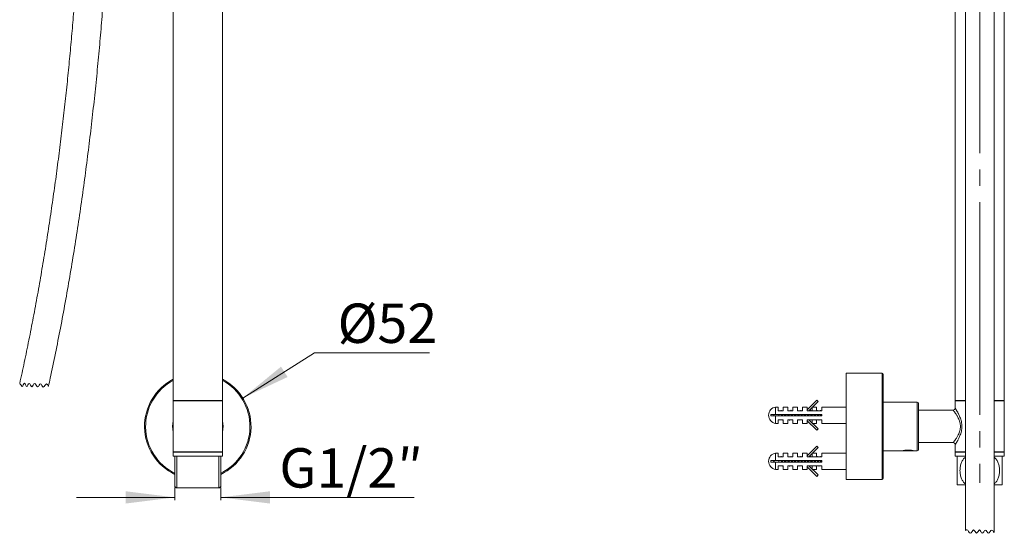
# Model space of a CAD drawing. Units: millimetres. Extents: x 407 to 538, y 46 to 181.
# Drawn here: x 409 to 470, y 46 to 77 of the extents above; entities that cross this region are included whole.
import ezdxf

# ---------------------------------------------------------------- set-up
doc = ezdxf.new("R2010")
doc.units = ezdxf.units.MM
doc.linetypes.add('AD_LTYPE1 0 mm', pattern=[16, 13, -1, 1, -1])
doc.layers.get('0').update_dxf_attribs({"lineweight": 35})
for name, color, linetype, lineweight in [('ACAD0', 7, 'Continuous', 0), ('ACAD02___PRT_ALL_AXES', 7, 'Continuous', 0), ('ACADAXIS', 7, 'Continuous', 0), ('ACADDRIVEN_DIM', 7, 'Continuous', 0), ('细实线层', 7, 'Continuous', 18)]:
    doc.layers.add(name, color=color, linetype=linetype, lineweight=lineweight)
doc.styles.get("Standard").update_dxf_attribs({"font": 'txt', "width": 0.75})
doc.dimstyles.new('DIMSTYLE_7', dxfattribs={"dimtxt": 2.408203, "dimasz": 3, "dimexe": 0.18, "dimexo": 0.0625, "dimgap": 0.510452, "dimtad": 1, "dimtih": 1, "dimtoh": 1, "dimlfac": 8, "dimzin": 0, "dimdsep": 46, "dimtxsty": 'Standard', "dimblk": '_CAXARROW', "dimcen": 0, "dimdle": 6, "dimadec": 0, "dimazin": 0, "dimtfac": 0.707107, "dimtdec": 3, "dimtofl": 0, "dimtmove": 0, "dimatfit": 3, "dimfxl": 1, "dimfrac": 2, "dimtolj": 1, "dimtzin": 0, "dimlwd": 18, "dimarcsym": 0})

# ---------------------------------------------------------------- blocks, each defined once
blk = doc.blocks.new('*X89')
at = {"layer": 'ACADDRIVEN_DIM', "linetype": 'Continuous', "lineweight": 18, "transparency": 16777216}
blk.add_hatch(color=0, dxfattribs=at).paths.add_polyline_path([(423.008, 53.874), (425.744, 55.159), (425.344, 55.793)], flags=0)
at = {"layer": 'ACADDRIVEN_DIM', "color": 0, "linetype": 'Continuous', "lineweight": 18, "transparency": 16777216}
for q in [(423.008, 53.874), (434.412, 56.643)]:
    blk.add_line((427.392, 56.643), q, dxfattribs=at)
at = {"layer": 'ACADDRIVEN_DIM', "color": 0, "linetype": 'Continuous', "lineweight": 18, "transparency": 16777216, "insert": (431.839, 58.446), "char_height": 2.4082, "width": 5.54272, "attachment_point": 5, "line_spacing_factor": 1.15057}
blk.add_mtext('\\T1.001;%%C52', dxfattribs=at)
blk = doc.blocks.new('_CAXARROW')
blk.add_hatch(color=0).paths.add_polyline_path([(0, 0), (-1, 0.125), (-1, -0.125)], flags=0)
blk = doc.blocks.new('*X92')
at = {"layer": 'ACADDRIVEN_DIM', "linetype": 'Continuous', "lineweight": 18, "transparency": 16777216}
for points in [[(418.859, 47.798), (415.859, 48.173), (415.859, 47.423)], [(421.662, 47.798), (424.662, 48.173), (424.662, 47.423)]]:
    blk.add_hatch(color=0, dxfattribs=at).paths.add_polyline_path(points, flags=0)
at = {"layer": 'ACADDRIVEN_DIM', "color": 0, "linetype": 'Continuous', "lineweight": 18, "transparency": 16777216}
for p, q in [((418.859, 48.405), (418.859, 47.618)), ((421.662, 48.405), (421.662, 47.618)), ((412.859, 47.798), (418.859, 47.798)), ((421.662, 47.798), (433.48, 47.798))]:
    blk.add_line(p, q, dxfattribs=at)
at = {"layer": 'ACADDRIVEN_DIM', "color": 0, "linetype": 'Continuous', "lineweight": 18, "transparency": 16777216, "insert": (429.621, 49.601), "char_height": 2.4082, "width": 9.62547, "attachment_point": 5, "line_spacing_factor": 1.15057}
blk.add_mtext('\\T1.001;G1/2″', dxfattribs=at)

msp = doc.modelspace()

# ---------------------------------------------------------------- linework, layer by layer
at = {"layer": 'ACAD0', "color": 7, "linetype": 'Continuous', "lineweight": 0}
for p, q in [((467.1436, 87.7957), (467.1436, 65.0904)), ((467.1436, 65.0904), (467.1435, 60.3725)), ((459.8686, 55.3881), (462.0561, 55.3881)), ((462.1186, 55.3256), (462.1186, 48.9506)), ((457.4686, 53.1605), (458.072, 53.7487)), ((458.1565, 53.662), (457.5796, 53.0995)), ((458.072, 53.7487), (458.1565, 53.662)), ((462.1186, 53.6256), (464.2061, 53.6256)), ((464.2686, 53.5631), (464.2686, 50.7131)), ((466.5186, 53.2569), (466.5186, 53.7006)), ((467.1436, 53.6168), (467.1436, 52.6892)), ((455.7061, 53.3245), (455.5497, 53.3245)), ((455.5497, 53.3245), (455.5497, 52.8745)), ((455.7061, 53.3245), (455.7061, 53.0995)), ((455.7061, 53.0995), (456.0186, 53.0995)), ((455.8858, 53.1196), (455.874, 53.0995)), ((455.9092, 53.0995), (455.8974, 53.1196)), ((456.2936, 53.3245), (456.0186, 53.3245)), ((456.0186, 53.3245), (456.0186, 53.0995)), ((456.2936, 53.3245), (456.2936, 53.0995)), ((456.2936, 53.0995), (456.6061, 53.0995)), ((456.3092, 53.0995), (456.2974, 53.1196)), ((456.4858, 53.1196), (456.474, 53.0995)), ((456.5092, 53.0995), (456.4974, 53.1196)), ((456.8811, 53.3245), (456.6061, 53.3245)), ((456.6061, 53.3245), (456.6061, 53.0995)), ((456.8811, 53.3245), (456.8811, 53.0995)), ((456.8858, 53.1196), (456.8811, 53.1115)), ((456.8811, 53.0995), (457.1936, 53.0995)), ((456.9092, 53.0995), (456.8974, 53.1196)), ((457.0858, 53.1196), (457.074, 53.0995)), ((457.1092, 53.0995), (457.0974, 53.1196)), ((457.4686, 53.3245), (457.1936, 53.3245)), ((457.1936, 53.3245), (457.1936, 53.0995)), ((457.4686, 53.3245), (457.4686, 53.0995)), ((458.3686, 53.0995), (457.4686, 53.0995)), ((457.6858, 53.1196), (457.674, 53.0995)), ((457.7092, 53.0995), (457.6974, 53.1196)), ((457.7811, 53.296), (457.7811, 53.0995)), ((457.8103, 53.3245), (458.0561, 53.3245)), ((457.9092, 53.0995), (457.8974, 53.1196)), ((458.0561, 53.3245), (458.0561, 53.0995)), ((458.0858, 53.1196), (458.074, 53.0995)), ((458.1092, 53.0995), (458.0974, 53.1196)), ((458.2858, 53.1196), (458.274, 53.0995)), ((458.3092, 53.0995), (458.2974, 53.1196)), ((459.8686, 53.3245), (458.3686, 53.3245)), ((458.3686, 53.3245), (458.3686, 53.0995)), ((455.2543, 52.8745), (458.3686, 52.8745)), ((455.2543, 52.8745), (455.2543, 52.7745)), ((455.2543, 52.7745), (458.3686, 52.7745)), ((455.5497, 52.7745), (455.5497, 52.3245)), ((455.7061, 52.3245), (455.5497, 52.3245)), ((455.7061, 52.5495), (456.0186, 52.5495)), ((455.7061, 52.5495), (455.7061, 52.3245)), ((455.8874, 52.8745), (455.902, 52.7745)), ((455.9469, 52.7745), (455.9363, 52.8745)), ((455.974, 52.5495), (455.9858, 52.5294)), ((455.9959, 52.7745), (455.9812, 52.8745)), ((455.9974, 52.5294), (456.0092, 52.5495)), ((456.0186, 52.5495), (456.0186, 52.3245)), ((456.0874, 52.8745), (456.102, 52.7745)), ((456.1469, 52.7745), (456.1363, 52.8745)), ((456.1959, 52.7745), (456.1812, 52.8745)), ((456.2874, 52.8745), (456.302, 52.7745)), ((456.2936, 52.5495), (456.6061, 52.5495)), ((456.2936, 52.5495), (456.2936, 52.3245)), ((456.3469, 52.7745), (456.3363, 52.8745)), ((456.374, 52.5495), (456.3858, 52.5294)), ((456.3959, 52.7745), (456.3812, 52.8745)), ((456.3974, 52.5294), (456.4092, 52.5495)), ((456.4874, 52.8745), (456.5013, 52.7797)), ((456.5013, 52.7797), (456.502, 52.7745)), ((456.5469, 52.7745), (456.5363, 52.8745)), ((456.574, 52.5495), (456.5858, 52.5294)), ((456.5951, 52.7797), (456.5812, 52.8745)), ((456.5959, 52.7745), (456.5951, 52.7797)), ((456.5974, 52.5294), (456.6061, 52.5442)), ((456.6061, 52.5495), (456.6061, 52.3245)), ((456.8811, 52.3245), (456.6061, 52.3245)), ((456.6874, 52.8745), (456.702, 52.7745)), ((456.7469, 52.7745), (456.7363, 52.8745)), ((456.7959, 52.7745), (456.7812, 52.8745)), ((456.8811, 52.5495), (457.1936, 52.5495)), ((456.8811, 52.5495), (456.8811, 52.3245)), ((456.8874, 52.8745), (456.902, 52.7745)), ((456.9469, 52.7745), (456.9363, 52.8745)), ((456.974, 52.5495), (456.9858, 52.5294)), ((456.9959, 52.7745), (456.9812, 52.8745)), ((456.9974, 52.5294), (457.0092, 52.5495)), ((457.0874, 52.8745), (457.102, 52.7745)), ((457.1469, 52.7745), (457.1363, 52.8745)), ((457.174, 52.5495), (457.1858, 52.5294)), ((457.1959, 52.7745), (457.1812, 52.8745)), ((457.1936, 52.5495), (457.1936, 52.3245)), ((457.2874, 52.8745), (457.302, 52.7745)), ((457.3469, 52.7745), (457.3363, 52.8745)), ((457.3959, 52.7745), (457.3812, 52.8745)), ((457.4686, 52.5495), (458.3686, 52.5495)), ((457.4686, 52.5495), (457.4686, 52.3245)), ((457.4686, 52.4886), (458.072, 51.9003)), ((457.4874, 52.8745), (457.502, 52.7745)), ((457.5469, 52.7745), (457.5363, 52.8745)), ((458.1565, 51.987), (457.5796, 52.5495)), ((457.5959, 52.7745), (457.5812, 52.8745)), ((457.5984, 52.5311), (457.6092, 52.5495)), ((457.6874, 52.8745), (457.702, 52.7745)), ((457.7469, 52.7745), (457.7363, 52.8745)), ((457.774, 52.5495), (457.7858, 52.5294)), ((457.7811, 52.353), (457.7811, 52.5376)), ((457.7959, 52.7745), (457.7812, 52.8745)), ((457.8103, 52.3245), (458.0561, 52.3245)), ((457.8874, 52.8745), (457.8986, 52.7975)), ((457.9456, 52.7875), (457.9363, 52.8745)), ((457.9469, 52.7745), (457.9456, 52.7875)), ((457.974, 52.5495), (457.9858, 52.5294)), ((457.9925, 52.7975), (457.9812, 52.8745)), ((458.0561, 52.3245), (458.0561, 52.5495)), ((458.0874, 52.8745), (458.102, 52.7745)), ((458.1469, 52.7745), (458.1363, 52.8745)), ((458.174, 52.5495), (458.1858, 52.5294)), ((458.1959, 52.7745), (458.1812, 52.8745)), ((458.1974, 52.5294), (458.2092, 52.5495)), ((458.2874, 52.8745), (458.302, 52.7745)), ((458.3469, 52.7745), (458.3363, 52.8745)), ((458.3686, 52.8745), (458.3686, 52.7745)), ((458.3686, 52.5495), (458.3686, 52.3245)), ((459.8686, 52.3245), (458.3686, 52.3245)), ((458.072, 51.9003), (458.1565, 51.987)), ((457.4686, 50.3435), (458.072, 50.9318)), ((458.1565, 50.8451), (457.5796, 50.2826)), ((458.072, 50.9318), (458.1565, 50.8451)), ((462.1186, 50.6506), (463.3186, 50.6506)), ((463.3304, 50.6534), (463.3321, 50.6538)), ((463.3686, 50.6381), (463.3491, 50.6575)), ((463.9186, 50.6381), (463.3686, 50.6381)), ((463.8365, 50.6756), (463.4506, 50.6756)), ((463.9186, 50.6381), (463.938, 50.6575)), ((463.9686, 50.6506), (464.2061, 50.6506)), ((466.5186, 50.5756), (466.5186, 51.0194)), ((455.2543, 50.0576), (458.3686, 50.0576)), ((455.2543, 50.0576), (455.2543, 49.9576)), ((455.2543, 49.9576), (458.3686, 49.9576)), ((455.7061, 50.5076), (455.5497, 50.5076)), ((455.5497, 50.5076), (455.5497, 50.0576)), ((455.5497, 49.9576), (455.5497, 49.5076)), ((455.7061, 50.5076), (455.7061, 50.2826)), ((455.7061, 50.2826), (456.0186, 50.2826)), ((455.8858, 50.3026), (455.874, 50.2826)), ((455.8874, 50.0576), (455.902, 49.9576)), ((455.9092, 50.2826), (455.8974, 50.3026)), ((455.9469, 49.9576), (455.9363, 50.0576)), ((455.9959, 49.9576), (455.9812, 50.0576)), ((456.2936, 50.5076), (456.0186, 50.5076)), ((456.0186, 50.5076), (456.0186, 50.2826)), ((456.0874, 50.0576), (456.102, 49.9576)), ((456.1469, 49.9576), (456.1363, 50.0576)), ((456.1959, 49.9576), (456.1812, 50.0576)), ((456.2874, 50.0576), (456.302, 49.9576)), ((456.2936, 50.5076), (456.2936, 50.2826)), ((456.2936, 50.2826), (456.6061, 50.2826)), ((456.3092, 50.2826), (456.2974, 50.3026)), ((456.3469, 49.9576), (456.3363, 50.0576)), ((456.3959, 49.9576), (456.3812, 50.0576)), ((456.4858, 50.3026), (456.474, 50.2826)), ((456.4874, 50.0576), (456.5013, 49.9628)), ((456.5092, 50.2826), (456.4974, 50.3026)), ((456.5013, 49.9628), (456.502, 49.9576)), ((456.5469, 49.9576), (456.5363, 50.0576)), ((456.5951, 49.9628), (456.5812, 50.0576)), ((456.5959, 49.9576), (456.5951, 49.9628)), ((456.8811, 50.5076), (456.6061, 50.5076)), ((456.6061, 50.5076), (456.6061, 50.2826)), ((456.6874, 50.0576), (456.702, 49.9576)), ((456.7469, 49.9576), (456.7363, 50.0576)), ((456.7959, 49.9576), (456.7812, 50.0576)), ((456.8811, 50.5076), (456.8811, 50.2826)), ((456.8858, 50.3026), (456.8811, 50.2945)), ((456.8811, 50.2826), (457.1936, 50.2826)), ((456.8874, 50.0576), (456.902, 49.9576)), ((456.9092, 50.2826), (456.8974, 50.3026)), ((456.9469, 49.9576), (456.9363, 50.0576)), ((456.9959, 49.9576), (456.9812, 50.0576)), ((457.0858, 50.3026), (457.074, 50.2826)), ((457.0874, 50.0576), (457.102, 49.9576)), ((457.1092, 50.2826), (457.0974, 50.3026)), ((457.1469, 49.9576), (457.1363, 50.0576)), ((457.1959, 49.9576), (457.1812, 50.0576)), ((457.4686, 50.5076), (457.1936, 50.5076)), ((457.1936, 50.5076), (457.1936, 50.2826)), ((457.2874, 50.0576), (457.302, 49.9576)), ((457.3469, 49.9576), (457.3363, 50.0576)), ((457.3959, 49.9576), (457.3812, 50.0576)), ((457.4686, 50.5076), (457.4686, 50.2826)), ((458.3686, 50.2826), (457.4686, 50.2826)), ((457.4874, 50.0576), (457.502, 49.9576)), ((457.5469, 49.9576), (457.5363, 50.0576)), ((457.5959, 49.9576), (457.5812, 50.0576)), ((457.6858, 50.3026), (457.674, 50.2826)), ((457.6874, 50.0576), (457.702, 49.9576)), ((457.7092, 50.2826), (457.6974, 50.3026)), ((457.7469, 49.9576), (457.7363, 50.0576)), ((457.7811, 50.479), (457.7811, 50.2826)), ((457.7959, 49.9576), (457.7812, 50.0576)), ((457.8103, 50.5076), (458.0561, 50.5076)), ((457.8874, 50.0576), (457.8986, 49.9806)), ((457.9092, 50.2826), (457.8974, 50.3026)), ((457.9456, 49.9706), (457.9363, 50.0576)), ((457.9469, 49.9576), (457.9456, 49.9706)), ((457.9925, 49.9806), (457.9812, 50.0576)), ((458.0561, 50.5076), (458.0561, 50.2826)), ((458.0858, 50.3026), (458.074, 50.2826)), ((458.0874, 50.0576), (458.102, 49.9576)), ((458.1092, 50.2826), (458.0974, 50.3026)), ((458.1469, 49.9576), (458.1363, 50.0576)), ((458.1959, 49.9576), (458.1812, 50.0576)), ((458.2858, 50.3026), (458.274, 50.2826)), ((458.2874, 50.0576), (458.302, 49.9576)), ((458.3092, 50.2826), (458.2974, 50.3026)), ((458.3469, 49.9576), (458.3363, 50.0576)), ((459.8686, 50.5076), (458.3686, 50.5076)), ((458.3686, 50.5076), (458.3686, 50.2826)), ((458.3686, 50.0576), (458.3686, 49.9576)), ((466.6436, 50.3131), (466.6436, 48.5631)), ((469.3936, 48.5631), (469.3936, 50.3131)), ((455.7061, 49.5076), (455.5497, 49.5076)), ((455.7061, 49.7326), (456.0186, 49.7326)), ((455.7061, 49.7326), (455.7061, 49.5076)), ((455.974, 49.7326), (455.9858, 49.7125)), ((455.9974, 49.7125), (456.0092, 49.7326)), ((456.0186, 49.7326), (456.0186, 49.5076)), ((456.2936, 49.7326), (456.6061, 49.7326)), ((456.2936, 49.7326), (456.2936, 49.5076)), ((456.374, 49.7326), (456.3858, 49.7125)), ((456.3974, 49.7125), (456.4092, 49.7326)), ((456.574, 49.7326), (456.5858, 49.7125)), ((456.5974, 49.7125), (456.6061, 49.7272)), ((456.6061, 49.7326), (456.6061, 49.5076)), ((456.8811, 49.5076), (456.6061, 49.5076)), ((456.8811, 49.7326), (457.1936, 49.7326)), ((456.8811, 49.7326), (456.8811, 49.5076)), ((456.974, 49.7326), (456.9858, 49.7125)), ((456.9974, 49.7125), (457.0092, 49.7326)), ((457.174, 49.7326), (457.1858, 49.7125)), ((457.1936, 49.7326), (457.1936, 49.5076)), ((457.4686, 49.7326), (458.3686, 49.7326)), ((457.4686, 49.7326), (457.4686, 49.5076)), ((457.4686, 49.6716), (458.072, 49.0833)), ((458.1565, 49.1701), (457.5796, 49.7326)), ((457.5984, 49.7142), (457.6092, 49.7326)), ((457.774, 49.7326), (457.7858, 49.7125)), ((457.7811, 49.5361), (457.7811, 49.7206)), ((457.8103, 49.5076), (458.0561, 49.5076)), ((457.974, 49.7326), (457.9858, 49.7125)), ((458.0561, 49.5076), (458.0561, 49.7326)), ((458.174, 49.7326), (458.1858, 49.7125)), ((458.1974, 49.7125), (458.2092, 49.7326)), ((458.3686, 49.7326), (458.3686, 49.5076)), ((459.8686, 49.5076), (458.3686, 49.5076)), ((467.1436, 49.3617), (467.1436, 48.8621)), ((458.072, 49.0833), (458.1565, 49.1701)), ((459.8686, 48.8881), (462.0561, 48.8881)), ((466.6436, 48.5631), (467.1436, 48.5631)), ((469.3936, 48.5631), (468.8936, 48.5631)), ((468.8936, 45.6584), (468.8936, 48.5631))]:
    msp.add_line(p, q, dxfattribs=at)
at = {"layer": 'ACAD0', "color": 9, "linetype": 'Continuous', "lineweight": 0}
for p, q in [((462.0561, 55.3881), (462.0561, 48.8881)), ((464.2061, 53.6256), (464.2061, 50.6506))]:
    msp.add_line(p, q, dxfattribs=at)
at = {"layer": 'ACAD0', "color": 2, "linetype": 'Continuous', "lineweight": 0}
for p, q in [((463.3518, 50.6548), (463.3311, 50.6506)), ((463.3311, 50.6506), (463.3518, 50.6548)), ((463.3311, 50.6506), (463.3311, 50.6535)), ((463.9561, 50.6506), (463.9353, 50.6548)), ((463.9353, 50.6548), (463.9561, 50.6506)), ((463.9561, 50.6506), (463.9561, 50.6535))]:
    msp.add_line(p, q, dxfattribs=at)
at = {"layer": 'ACAD0'}
for p, q in [((418.8588, 50.3131), (418.8588, 48.4673)), ((418.9765, 50.292), (418.9765, 48.3838)), ((421.5465, 50.3131), (421.5465, 48.3838)), ((421.6617, 50.3131), (421.6617, 48.4673)), ((418.8588, 48.4703), (418.9321, 48.3838)), ((418.9321, 48.3838), (421.5909, 48.3838)), ((421.6617, 48.4673), (421.5909, 48.3838)), ((467.1415, 47.7369), (467.1415, 45.7666))]:
    msp.add_line(p, q, dxfattribs=at)
at = {"layer": 'ACAD0', "color": 7, "linetype": 'Continuous', "lineweight": 0}
for points in [[(468.8935, 67.1827), (468.8936, 73.0678), (468.8936, 76.3517), (468.8936, 79.9185), (468.8936, 83.8472), (468.8936, 88.1244)], [(468.8936, 45.6583), (468.8936, 46.2249), (468.8936, 47.8735), (468.8936, 49.5985), (468.8936, 51.4074), (468.8935, 53.3088), (468.8935, 55.3128), (468.8936, 57.4261), (468.8936, 59.6577), (468.8936, 62.0183), (468.8935, 64.5216), (468.8935, 67.1827)], [(467.1435, 60.3725), (467.1435, 60.1502), (467.1435, 59.929), (467.1435, 59.7091), (467.1435, 59.4903), (467.1435, 59.2726), (467.1435, 59.0561), (467.1435, 58.8408), (467.1435, 58.6266), (467.1435, 58.4135), (467.1435, 58.2016), (467.1435, 57.9907), (467.1435, 57.781), (467.1436, 55.9415)], [(467.1436, 55.9415), (467.1436, 55.7424), (467.1436, 55.5442), (467.1436, 55.347), (467.1436, 55.1509), (467.1436, 54.9557), (467.1436, 54.7615), (467.1436, 54.5684), (467.1436, 54.3761), (467.1436, 54.1849), (467.1436, 53.9946), (467.1436, 53.8052), (467.1436, 53.6168)], [(467.1436, 52.6892), (467.1436, 52.5064), (467.1436, 52.3246), (467.1436, 52.1437), (467.1436, 51.9636), (467.1436, 51.7845)], [(467.1436, 51.7845), (467.1436, 50.0382), (467.1436, 49.868), (467.1436, 49.6984), (467.1436, 49.5297), (467.1436, 49.3617)], [(467.1436, 48.8621), (467.1436, 48.6971), (467.1435, 48.5327), (467.1435, 48.3691), (467.1435, 48.2062), (467.1436, 48.044), (467.1436, 47.8825), (467.1436, 47.7217)]]:
    msp.add_lwpolyline(points, dxfattribs=at)
for centre, radius, start, end in [((462.0561, 55.3256), 0.0625, 0, 90), ((420.2602, 52.1381), 3.25, 117.555724, 244.523596), ((420.2602, 52.1381), 3.25, 295.524435, 62.444276), ((464.2061, 53.5631), 0.0625, 0, 90), ((456.476, 53.1344), 0.1751, 190.187855, 190.69477), ((456.4931, 53.1376), 0.1925, 190.699292, 191.420764), ((466.3936, 53.2569), 0.125, 269.999804, 359.999997), ((420.2602, 52.1381), 1.5438, 167.066451, 192.933507), ((420.2602, 52.1381), 1.5187, 170.995821, 189.005775), ((420.2602, 52.1381), 1.5187, 350.995821, 9.005775), ((420.2602, 52.1381), 1.5438, 347.066451, 12.933507), ((466.0749, 53.9952), 8.2635, 188.333838, 188.495153), ((466.1687, 53.9952), 8.2635, 188.333838, 188.495153), ((466.3936, 51.0194), 0.125, 359.999911, 90), ((463.688, 49.0977), 1.5963, 102.943833, 103.381482), ((463.6724, 49.1661), 1.5261, 102.229421, 102.885384), ((463.6143, 49.1641), 1.5281, 77.052314, 77.770582), ((463.6021, 49.1106), 1.583, 76.873338, 77.056895), ((463.5966, 49.0868), 1.6074, 76.619302, 76.873151), ((464.2061, 50.7131), 0.0625, 270, 0), ((456.476, 50.3174), 0.1751, 190.187855, 190.69477), ((456.4931, 50.3207), 0.1925, 190.699292, 191.420764), ((466.0749, 51.1783), 8.2635, 188.333838, 188.495153), ((466.1687, 51.1783), 8.2635, 188.333838, 188.495153), ((462.0561, 48.9506), 0.0625, 270, 0)]:
    msp.add_arc(centre, radius, start, end, dxfattribs=at)
at = {"layer": 'ACAD0', "color": 9, "linetype": 'Continuous', "lineweight": 0}
for start, end in [(118.141291, 243.845386), (296.104704, 61.85871)]:
    msp.add_arc((420.2602, 52.1381), 3.1875, start, end, dxfattribs=at)
at = {"layer": 'ACAD0', "color": 7, "linetype": 'Continuous', "lineweight": 0}
for points, knots in [([(413.1352, 88.1244), (413.1352, 87.7556), (413.1309, 87.0052), (413.1123, 85.8616), (413.0815, 84.6825), (413.0385, 83.4703), (412.9832, 82.2276), (412.9159, 80.9567), (412.8364, 79.6603), (412.7448, 78.3407), (412.6412, 77.0003), (412.5255, 75.6417), (412.3979, 74.2671), (412.2583, 72.8792), (412.1069, 71.4803), (411.9435, 70.0728), (411.7684, 68.6591), (411.5815, 67.2417), (411.3828, 65.823), (411.1725, 64.4054), (410.9504, 62.9912), (410.7168, 61.583), (410.4717, 60.1833), (410.215, 58.7945), (409.9471, 57.4194), (409.6705, 56.0732), (409.4785, 55.1868), (409.3821, 54.7531)], [0, 0, 0, 0, 759.7553791, 1545.6891214, 2356.1831334, 3189.6125748, 4044.3474864, 4918.754109, 5811.198398, 6720.061285, 7643.7296446, 8580.5898627, 9529.0284609, 10487.4327033, 11454.191186, 12427.6983973, 13406.3623613, 14388.5960324, 15372.8160144, 16357.4432362, 17340.9036908, 18321.6274179, 19297.9901509, 20268.3013484, 21230.8747168, 22184.1103435, 23099.2818634, 23099.2818634, 23099.2818634, 23099.2818634]), ([(414.8852, 88.1244), (414.8852, 87.7067), (414.8798, 86.8563), (414.8565, 85.5593), (414.8179, 84.2204), (414.7641, 82.8427), (414.6952, 81.4295), (414.6111, 79.984), (414.5121, 78.5093), (414.398, 77.0087), (414.269, 75.4854), (414.1251, 73.9426), (413.9663, 72.3836), (413.7927, 70.8116), (413.6043, 69.2298), (413.4012, 67.6416), (413.1835, 66.0502), (412.9511, 64.4588), (412.7041, 62.8707), (412.4425, 61.2892), (412.1665, 59.7174), (411.8758, 58.1583), (411.5706, 56.615), (411.3215, 55.4277), (411.1747, 54.7551), (411.1383, 54.5901)], [0, 0, 0, 0, 792.7728927, 1614.1879845, 2462.3364449, 3335.3001275, 4231.1538839, 5147.9669531, 6083.790319, 7036.6555997, 8004.5925376, 8985.630986, 9977.8018312, 10979.1376246, 11987.6646509, 13001.4014927, 14018.3706918, 15036.6004848, 16054.1259009, 17068.9916769, 18079.3241641, 19083.358708, 20079.3491036, 21065.3483921, 21386.0970004, 21386.0970004, 21386.0970004, 21386.0970004]), ([(455.8973, 53.1195), (455.8959, 53.1216), (455.8915, 53.1274), (455.8872, 53.1216), (455.8859, 53.1195)], [0, 0, 0, 0, 1373.7057921, 2694.8194286, 2694.8194286, 2694.8194286, 2694.8194286]), ([(455.9048, 53.0996), (455.9035, 53.1059), (455.9014, 53.1129), (455.8977, 53.1189), (455.8973, 53.1195)], [0, 0, 0, 0, 2430.8749596, 2694.8787248, 2694.8787248, 2694.8787248, 2694.8787248]), ([(456.2976, 53.1198), (456.2973, 53.1201), (456.2962, 53.1212), (456.2949, 53.1222), (456.2939, 53.1228)], [0, 0, 0, 0, 781.5736455, 2697.3534276, 2697.3534276, 2697.3534276, 2697.3534276]), ([(456.4974, 53.1196), (456.4963, 53.1216), (456.4921, 53.1272), (456.4875, 53.1217), (456.4859, 53.1195)], [0, 0, 0, 0, 1262.5856325, 2698.5490154, 2698.5490154, 2698.5490154, 2698.5490154]), ([(456.5048, 53.0996), (456.5035, 53.1052), (456.5012, 53.112), (456.4981, 53.1184), (456.4974, 53.1196)], [0, 0, 0, 0, 2174.3345462, 2698.6128366, 2698.6128366, 2698.6128366, 2698.6128366]), ([(456.8974, 53.1195), (456.8956, 53.1217), (456.8908, 53.127), (456.8867, 53.1217), (456.8856, 53.1197)], [0, 0, 0, 0, 1492.2854855, 2701.0238075, 2701.0238075, 2701.0238075, 2701.0238075]), ([(456.9046, 53.0995), (456.9046, 53.0997), (456.9033, 53.1066), (456.9017, 53.1141), (456.8974, 53.1195), (456.8974, 53.1195)], [0, 0, 0, 0, 130.9855192, 3728.5548767, 3770.8507015, 3770.8507015, 3770.8507015, 3770.8507015]), ([(457.0978, 53.1198), (457.0968, 53.1217), (457.0929, 53.1265), (457.0878, 53.1219), (457.0859, 53.1198), (457.0857, 53.1196)], [0, 0, 0, 0, 1595.9718316, 3612.3826276, 3772.4291529, 3772.4291529, 3772.4291529, 3772.4291529]), ([(457.1046, 53.0996), (457.1033, 53.1044), (457.1011, 53.1111), (457.0987, 53.1178), (457.0978, 53.1198)], [0, 0, 0, 0, 1890.2668991, 2702.3477955, 2702.3477955, 2702.3477955, 2702.3477955]), ([(457.6982, 53.12), (457.6973, 53.1216), (457.6937, 53.1253), (457.6882, 53.1225), (457.6859, 53.1205), (457.6854, 53.12)], [0, 0, 0, 0, 1389.7189972, 3230.7485868, 3777.6070931, 3777.6070931, 3777.6070931, 3777.6070931]), ([(457.7043, 53.0995), (457.7032, 53.1035), (457.7012, 53.1103), (457.6995, 53.1173), (457.6982, 53.12)], [0, 0, 0, 0, 1577.4875643, 2706.0836221, 2706.0836221, 2706.0836221, 2706.0836221]), ([(457.9044, 53.0995), (457.9041, 53.1008), (457.9028, 53.1077), (457.9016, 53.1155), (457.8976, 53.1198)], [0, 0, 0, 0, 501.8685285, 2707.3606573, 2707.3606573, 2707.3606573, 2707.3606573]), ([(458.0974, 53.1196), (458.0963, 53.1216), (458.0921, 53.1272), (458.0875, 53.1217), (458.0859, 53.1195)], [0, 0, 0, 0, 1267.9744407, 2708.4829954, 2708.4829954, 2708.4829954, 2708.4829954]), ([(458.1048, 53.0996), (458.1035, 53.1052), (458.1012, 53.112), (458.0981, 53.1184), (458.0974, 53.1196)], [0, 0, 0, 0, 2184.1090694, 2708.5468079, 2708.5468079, 2708.5468079, 2708.5468079]), ([(458.2983, 53.1202), (458.2975, 53.1214), (458.2943, 53.124), (458.2887, 53.1234), (458.2858, 53.1211), (458.2851, 53.1202)], [0, 0, 0, 0, 1097.3839745, 2861.2720429, 3782.785511, 3782.785511, 3782.785511, 3782.785511]), ([(458.3041, 53.0995), (458.3033, 53.1026), (458.3016, 53.1095), (458.3005, 53.117), (458.2983, 53.1202)], [0, 0, 0, 0, 1236.6783667, 2709.8201227, 2709.8201227, 2709.8201227, 2709.8201227]), ([(455.9851, 52.529), (455.9837, 52.5317), (455.982, 52.5387), (455.98, 52.5455), (455.9789, 52.5495)], [0, 0, 0, 0, 1116.2698542, 2696.8797463, 2696.8797463, 2696.8797463, 2696.8797463]), ([(455.9978, 52.5291), (455.9973, 52.5285), (455.995, 52.5265), (455.9895, 52.5237), (455.9859, 52.5274), (455.9851, 52.529)], [0, 0, 0, 0, 535.3634593, 2373.5900942, 3764.8343621, 3764.8343621, 3764.8343621, 3764.8343621]), ([(456.3852, 52.5289), (456.382, 52.5325), (456.3811, 52.5403), (456.3796, 52.5473), (456.3791, 52.5496)], [0, 0, 0, 0, 1815.987955, 2699.3401324, 2699.3401324, 2699.3401324, 2699.3401324]), ([(456.3983, 52.5289), (456.3974, 52.5275), (456.3941, 52.5244), (456.3885, 52.5261), (456.3859, 52.5282), (456.3852, 52.5289)], [0, 0, 0, 0, 1251.1062627, 3034.1784295, 3768.2627419, 3768.2627419, 3768.2627419, 3768.2627419]), ([(456.5855, 52.5293), (456.5845, 52.5311), (456.5821, 52.5379), (456.58, 52.5446), (456.5786, 52.5494)], [0, 0, 0, 0, 803.8065744, 2700.6157345, 2700.6157345, 2700.6157345, 2700.6157345]), ([(456.5975, 52.5294), (456.5974, 52.5292), (456.5954, 52.5271), (456.5904, 52.5224), (456.5864, 52.5273), (456.5855, 52.5293)], [0, 0, 0, 0, 149.4704642, 2170.3138052, 3770.0106406, 3770.0106406, 3770.0106406, 3770.0106406]), ([(456.9849, 52.5288), (456.9828, 52.532), (456.9816, 52.5395), (456.9799, 52.5464), (456.9791, 52.5495)], [0, 0, 0, 0, 1462.6668089, 2703.0777144, 2703.0777144, 2703.0777144, 2703.0777144]), ([(456.9982, 52.5288), (456.9974, 52.5279), (456.9946, 52.5256), (456.9889, 52.525), (456.9858, 52.5276), (456.9849, 52.5288)], [0, 0, 0, 0, 912.0394019, 2672.0967874, 3773.4407212, 3773.4407212, 3773.4407212, 3773.4407212]), ([(457.1858, 52.5294), (457.1851, 52.5306), (457.1821, 52.537), (457.1798, 52.5438), (457.1784, 52.5494)], [0, 0, 0, 0, 518.3239206, 2704.3507623, 2704.3507623, 2704.3507623, 2704.3507623]), ([(457.1941, 52.5259), (457.1932, 52.5252), (457.1896, 52.5232), (457.1869, 52.5274), (457.1858, 52.5294)], [0, 0, 0, 0, 871.1631783, 2704.4215854, 2704.4215854, 2704.4215854, 2704.4215854]), ([(457.7859, 52.5295), (457.7856, 52.5301), (457.7818, 52.5361), (457.7797, 52.5431), (457.7784, 52.5494)], [0, 0, 0, 0, 258.9150007, 2708.0850682, 2708.0850682, 2708.0850682, 2708.0850682]), ([(457.9852, 52.5289), (457.982, 52.5325), (457.9811, 52.5404), (457.9796, 52.5473), (457.9791, 52.5496)], [0, 0, 0, 0, 1825.0108599, 2709.2752826, 2709.2752826, 2709.2752826, 2709.2752826]), ([(458.1855, 52.5293), (458.1845, 52.5311), (458.1821, 52.5379), (458.18, 52.5446), (458.1786, 52.5494)], [0, 0, 0, 0, 808.7064792, 2710.5509554, 2710.5509554, 2710.5509554, 2710.5509554]), ([(458.1975, 52.5294), (458.1974, 52.5292), (458.1954, 52.5271), (458.1904, 52.5224), (458.1864, 52.5273), (458.1855, 52.5293)], [0, 0, 0, 0, 152.6449834, 2179.4352084, 3783.7940085, 3783.7940085, 3783.7940085, 3783.7940085]), ([(463.3491, 50.6576), (463.3601, 50.6599), (463.3867, 50.6654), (463.4319, 50.6734), (463.4865, 50.681), (463.5471, 50.6868), (463.611, 50.69), (463.6762, 50.69), (463.7401, 50.6868), (463.8007, 50.681), (463.8553, 50.6734), (463.9005, 50.6654), (463.927, 50.6599), (463.938, 50.6576)], [0, 0, 0, 0, 700.8988089, 1693.7836851, 2859.9699384, 4139.6657764, 5485.2639412, 6853.2994227, 8198.4896994, 9478.0408103, 10644.6457397, 11637.5437545, 12336.6432318, 12336.6432318, 12336.6432318, 12336.6432318]), ([(455.8973, 50.3026), (455.8959, 50.3047), (455.8915, 50.3104), (455.8872, 50.3047), (455.8859, 50.3026)], [0, 0, 0, 0, 1377.3941053, 2702.0548484, 2702.0548484, 2702.0548484, 2702.0548484]), ([(455.9048, 50.2826), (455.9035, 50.2889), (455.9014, 50.2959), (455.8977, 50.302), (455.8973, 50.3026)], [0, 0, 0, 0, 2437.4018309, 2702.1144539, 2702.1144539, 2702.1144539, 2702.1144539]), ([(456.2976, 50.3029), (456.2973, 50.3032), (456.2962, 50.3043), (456.2949, 50.3053), (456.2939, 50.3058)], [0, 0, 0, 0, 783.6705941, 2704.5903806, 2704.5903806, 2704.5903806, 2704.5903806]), ([(456.4974, 50.3027), (456.4963, 50.3047), (456.4921, 50.3103), (456.4875, 50.3047), (456.4859, 50.3026)], [0, 0, 0, 0, 1265.9719561, 2705.7866573, 2705.7866573, 2705.7866573, 2705.7866573]), ([(456.5048, 50.2827), (456.5035, 50.2882), (456.5012, 50.295), (456.4981, 50.3014), (456.4974, 50.3027)], [0, 0, 0, 0, 2180.166361, 2705.8508146, 2705.8508146, 2705.8508146, 2705.8508146]), ([(456.8974, 50.3026), (456.8956, 50.3048), (456.8908, 50.3101), (456.8867, 50.3047), (456.8856, 50.3027)], [0, 0, 0, 0, 1496.2850165, 2708.2629238, 2708.2629238, 2708.2629238, 2708.2629238]), ([(456.9046, 50.2826), (456.9046, 50.2828), (456.9033, 50.2897), (456.9017, 50.2972), (456.8974, 50.3025), (456.8974, 50.3026)], [0, 0, 0, 0, 131.2909025, 3737.2482267, 3779.6426668, 3779.6426668, 3779.6426668, 3779.6426668]), ([(457.0978, 50.3028), (457.0968, 50.3047), (457.0929, 50.3096), (457.0878, 50.305), (457.0859, 50.3029), (457.0857, 50.3027)], [0, 0, 0, 0, 1599.6915102, 3620.8018878, 3781.2214468, 3781.2214468, 3781.2214468, 3781.2214468]), ([(457.1046, 50.2827), (457.1033, 50.2874), (457.1011, 50.2942), (457.0987, 50.3009), (457.0978, 50.3028)], [0, 0, 0, 0, 1895.3313676, 2709.5880193, 2709.5880193, 2709.5880193, 2709.5880193]), ([(457.6982, 50.303), (457.6973, 50.3047), (457.6937, 50.3083), (457.6882, 50.3056), (457.6859, 50.3036), (457.6854, 50.303)], [0, 0, 0, 0, 1392.9545608, 3238.2704541, 3786.4021641, 3786.4021641, 3786.4021641, 3786.4021641]), ([(457.7043, 50.2826), (457.7032, 50.2866), (457.7012, 50.2934), (457.6995, 50.3004), (457.6982, 50.303)], [0, 0, 0, 0, 1581.7095081, 2713.3260881, 2713.3260881, 2713.3260881, 2713.3260881]), ([(457.9044, 50.2825), (457.9041, 50.2838), (457.9028, 50.2908), (457.9016, 50.2986), (457.8976, 50.3029)], [0, 0, 0, 0, 503.2112366, 2714.6039786, 2714.6039786, 2714.6039786, 2714.6039786]), ([(458.0974, 50.3027), (458.0963, 50.3047), (458.0921, 50.3103), (458.0875, 50.3047), (458.0859, 50.3026)], [0, 0, 0, 0, 1271.3654954, 2715.7265279, 2715.7265279, 2715.7265279, 2715.7265279]), ([(458.1048, 50.2827), (458.1035, 50.2883), (458.1012, 50.295), (458.0981, 50.3015), (458.0974, 50.3027)], [0, 0, 0, 0, 2189.9503551, 2715.7906749, 2715.7906749, 2715.7906749, 2715.7906749]), ([(458.2983, 50.3032), (458.2975, 50.3044), (458.2943, 50.307), (458.2887, 50.3065), (458.2858, 50.3042), (458.2851, 50.3033)], [0, 0, 0, 0, 1099.936225, 2867.9266718, 3791.583358, 3791.583358, 3791.583358, 3791.583358]), ([(458.3041, 50.2825), (458.3033, 50.2857), (458.3016, 50.2926), (458.3005, 50.3), (458.2983, 50.3032)], [0, 0, 0, 0, 1239.9846258, 2717.0648258, 2717.0648258, 2717.0648258, 2717.0648258]), ([(467.1396, 48.626), (467.1131, 48.644), (467.0403, 48.7067), (466.9413, 48.8468), (466.8572, 49.0548), (466.8096, 49.3049), (466.8096, 49.5712), (466.8572, 49.8215), (466.9415, 50.0298), (467.0405, 50.1698), (467.1133, 50.2323), (467.1396, 50.2502)], [0, 0, 0, 0, 545.9489903, 1627.820032, 2890.1426354, 4349.0942105, 5945.26321, 7407.06026, 8670.1072326, 9753.8157533, 10296.2631579, 10296.2631579, 10296.2631579, 10296.2631579]), ([(468.8977, 50.2501), (468.9291, 50.2288), (469.0083, 50.1577), (469.1107, 50.0021), (469.1906, 49.7831), (469.2298, 49.5338), (469.2239, 49.277), (469.1746, 49.0376), (469.0897, 48.836), (468.992, 48.7019), (468.9221, 48.6427), (468.8974, 48.6259)], [0, 0, 0, 0, 650.7222486, 1806.7536284, 3152.6977544, 4617.0047969, 6107.7259931, 7532.6551913, 8782.1046478, 9830.9144429, 10341.9159243, 10341.9159243, 10341.9159243, 10341.9159243]), ([(455.9851, 49.7121), (455.9837, 49.7147), (455.982, 49.7217), (455.98, 49.7285), (455.9789, 49.7326)], [0, 0, 0, 0, 1119.2726988, 2704.1345428, 2704.1345428, 2704.1345428, 2704.1345428]), ([(455.9978, 49.7121), (455.9973, 49.7116), (455.995, 49.7096), (455.9895, 49.7068), (455.9859, 49.7105), (455.9851, 49.7121)], [0, 0, 0, 0, 536.6164938, 2379.1455543, 3773.6460719, 3773.6460719, 3773.6460719, 3773.6460719]), ([(456.3852, 49.712), (456.382, 49.7156), (456.3811, 49.7234), (456.3796, 49.7303), (456.3791, 49.7326)], [0, 0, 0, 0, 1820.8695687, 2706.5963126, 2706.5963126, 2706.5963126, 2706.5963126]), ([(456.3983, 49.712), (456.3974, 49.7106), (456.3941, 49.7075), (456.3885, 49.7091), (456.3859, 49.7112), (456.3852, 49.712)], [0, 0, 0, 0, 1254.0324676, 3041.2750512, 3777.076309, 3777.076309, 3777.076309, 3777.076309]), ([(456.5855, 49.7123), (456.5845, 49.7142), (456.5821, 49.7209), (456.58, 49.7277), (456.5786, 49.7325)], [0, 0, 0, 0, 805.966545, 2707.872755, 2707.872755, 2707.872755, 2707.872755]), ([(456.5975, 49.7124), (456.5974, 49.7123), (456.5954, 49.7102), (456.5904, 49.7055), (456.5864, 49.7104), (456.5855, 49.7123)], [0, 0, 0, 0, 149.8199505, 2175.3881021, 3778.8251082, 3778.8251082, 3778.8251082, 3778.8251082]), ([(456.9849, 49.7119), (456.9828, 49.7151), (456.9816, 49.7226), (456.9799, 49.7294), (456.9791, 49.7326)], [0, 0, 0, 0, 1466.5944056, 2710.3361221, 2710.3361221, 2710.3361221, 2710.3361221]), ([(456.9982, 49.7119), (456.9974, 49.7109), (456.9946, 49.7087), (456.9889, 49.7081), (456.9858, 49.7107), (456.9849, 49.7119)], [0, 0, 0, 0, 914.1703062, 2678.3399196, 3782.2570521, 3782.2570521, 3782.2570521, 3782.2570521]), ([(457.1858, 49.7125), (457.1851, 49.7137), (457.1821, 49.7201), (457.1798, 49.7269), (457.1784, 49.7325)], [0, 0, 0, 0, 519.7152474, 2711.6099985, 2711.6099985, 2711.6099985, 2711.6099985]), ([(457.1941, 49.709), (457.1932, 49.7083), (457.1896, 49.7063), (457.1869, 49.7104), (457.1858, 49.7125)], [0, 0, 0, 0, 873.5016859, 2711.6812017, 2711.6812017, 2711.6812017, 2711.6812017]), ([(457.7859, 49.7126), (457.7856, 49.7132), (457.7818, 49.7192), (457.7797, 49.7262), (457.7784, 49.7325)], [0, 0, 0, 0, 259.6092539, 2715.3465119, 2715.3465119, 2715.3465119, 2715.3465119]), ([(457.9852, 49.712), (457.982, 49.7156), (457.9811, 49.7234), (457.9796, 49.7303), (457.9791, 49.7326)], [0, 0, 0, 0, 1829.9026684, 2716.5372794, 2716.5372794, 2716.5372794, 2716.5372794]), ([(458.1855, 49.7123), (458.1845, 49.7142), (458.1821, 49.7209), (458.18, 49.7277), (458.1786, 49.7325)], [0, 0, 0, 0, 810.8733813, 2717.8137866, 2717.8137866, 2717.8137866, 2717.8137866]), ([(458.1975, 49.7124), (458.1974, 49.7123), (458.1954, 49.7102), (458.1904, 49.7055), (458.1864, 49.7104), (458.1855, 49.7123)], [0, 0, 0, 0, 153.0008896, 2184.5165079, 3792.6158265, 3792.6158265, 3792.6158265, 3792.6158265])]:
    msp.add_open_spline(points, degree=3, knots=knots, dxfattribs=at)
for points in [[(456.3036, 53.1034), (456.3026, 53.1091), (456.3016, 53.1155), (456.2976, 53.1198)], [(456.3036, 50.2864), (456.3026, 50.2922), (456.3016, 50.2986), (456.2976, 50.3029)]]:
    msp.add_open_spline(points, degree=3, dxfattribs=at)
at = {"layer": 'ACAD0', "color": 9, "linetype": 'Continuous', "lineweight": 0}
for points, knots in [([(466.84, 52.1381), (466.84, 52.1807), (466.8339, 52.2689), (466.8063, 52.401), (466.7633, 52.5275), (466.7131, 52.6398), (466.6636, 52.7333), (466.6185, 52.8103), (466.5784, 52.8738), (466.5435, 52.9263), (466.5136, 52.9696), (466.4879, 53.0057), (466.4654, 53.0367), (466.4454, 53.0638), (466.428, 53.087), (466.4139, 53.1054), (466.4036, 53.1188), (466.3972, 53.1271), (466.3943, 53.1309), (466.3936, 53.1319)], [0, 0, 0, 0, 2165.2059646, 4477.186607, 6841.2315141, 8947.0624316, 10724.5328858, 12219.1882927, 13483.3799578, 14543.0041477, 15425.5178325, 16157.8808724, 16793.7503997, 17375.1425747, 17871.6306639, 18264.7366109, 18553.0918812, 18733.0632625, 18795.9709463, 18795.9709463, 18795.9709463, 18795.9709463]), ([(466.9307, 52.1381), (466.9306, 52.186), (466.9251, 52.2848), (466.8998, 52.4331), (466.8602, 52.5756), (466.8137, 52.7023), (466.768, 52.8078), (466.7263, 52.8946), (466.6893, 52.9662), (466.657, 53.0254), (466.6294, 53.0742), (466.6057, 53.1148), (466.5849, 53.1497), (466.5664, 53.1803), (466.5503, 53.2063), (466.5374, 53.2271), (466.5279, 53.2422), (466.522, 53.2515), (466.5193, 53.2558), (466.5186, 53.2569)], [0, 0, 0, 0, 2234.0545762, 4607.5496628, 7010.2829076, 9127.3147544, 10898.0982269, 12376.8907698, 13621.1621234, 14659.957832, 15522.4995304, 16236.6118558, 16855.4776017, 17420.4321782, 17902.2462885, 18283.3331835, 18562.6509694, 18736.8848714, 18797.7561724, 18797.7561724, 18797.7561724, 18797.7561724]), ([(466.3936, 51.1444), (466.3943, 51.1454), (466.3973, 51.1491), (466.4036, 51.1574), (466.4139, 51.1708), (466.4278, 51.189), (466.445, 51.212), (466.4649, 51.2388), (466.4873, 51.2696), (466.5127, 51.3054), (466.5424, 51.3482), (466.577, 51.4003), (466.6169, 51.4633), (466.6619, 51.5397), (466.7112, 51.6328), (466.7617, 51.7447), (466.8054, 51.8718), (466.8337, 52.0053), (466.84, 52.0948), (466.84, 52.1381)], [0, 0, 0, 0, 63.3903068, 243.7554133, 531.2788925, 921.7015, 1413.9277858, 1991.6229055, 2625.0640794, 3351.567814, 4226.6615522, 5278.5647934, 6535.510319, 8023.732599, 9793.9478904, 11896.5174372, 14274.3685356, 16623.242021, 18827.0618837, 18827.0618837, 18827.0618837, 18827.0618837]), ([(466.5186, 51.0194), (466.5193, 51.0205), (466.522, 51.0247), (466.5279, 51.034), (466.5373, 51.0491), (466.5502, 51.0697), (466.5661, 51.0955), (466.5845, 51.1258), (466.6051, 51.1604), (466.6286, 51.2007), (466.656, 51.249), (466.688, 51.3076), (466.7248, 51.3787), (466.7664, 51.4648), (466.812, 51.5698), (466.8587, 51.6961), (466.8989, 51.8393), (466.9249, 51.9892), (466.9306, 52.0895), (466.9307, 52.1381)], [0, 0, 0, 0, 61.3551819, 236.0185098, 514.6070865, 893.1947205, 1370.9967147, 1932.4954804, 2549.1400036, 3257.6954333, 4113.1563809, 5144.5540006, 6381.8448451, 7854.3750529, 9617.9469948, 11731.6083151, 14148.2938483, 16559.7748942, 18833.5826094, 18833.5826094, 18833.5826094, 18833.5826094])]:
    msp.add_open_spline(points, degree=3, knots=knots, dxfattribs=at)
at = {"layer": 'ACAD0', "color": 2, "linetype": 'Continuous', "lineweight": 0}
msp.add_open_spline([(463.3518, 50.6548), (463.3538, 50.6552), (463.3667, 50.6578), (463.3943, 50.6628), (463.4375, 50.6695), (463.4898, 50.6761), (463.5486, 50.6811), (463.6115, 50.6839), (463.6756, 50.6839), (463.7385, 50.6811), (463.7973, 50.6761), (463.8496, 50.6695), (463.8928, 50.6628), (463.9204, 50.6578), (463.9333, 50.6552), (463.9353, 50.6548)], degree=3, knots=[0, 0, 0, 0, 153.5000431, 971.5487012, 2068.902016, 3382.3433144, 4864.0524917, 6428.5070439, 8033.5780494, 9598.0323553, 11079.746383, 12393.1844396, 13490.5457009, 14308.5952999, 14462.1003032, 14462.1003032, 14462.1003032, 14462.1003032], dxfattribs=at)
at = {"layer": 'ACAD02___PRT_ALL_AXES', "color": 7, "linetype": 'AD_LTYPE1 0 mm', "lineweight": 0}
msp.add_line((468.0186, 113.841), (468.0186, 48.6798), dxfattribs=at)
at = {"layer": 'ACAD02___PRT_ALL_AXES', "color": 7, "linetype": 'Continuous', "lineweight": 0}
for p, q in [((462.1186, 53.6256), (464.2061, 53.6256)), ((455.5497, 53.3245), (455.7061, 53.3245)), ((456.6061, 53.3245), (456.8811, 53.3245)), ((457.1936, 53.3245), (457.4686, 53.3245)), ((458.3686, 53.3245), (459.8686, 53.3245)), ((455.4311, 52.8245), (455.5025, 52.8745)), ((455.4311, 52.8245), (455.5025, 52.7745)), ((455.5497, 52.3245), (455.7061, 52.3245)), ((455.7436, 52.7745), (455.7436, 52.8745)), ((456.0186, 52.3245), (456.2936, 52.3245)), ((456.6061, 52.3245), (456.8811, 52.3245)), ((457.1936, 52.3245), (457.4686, 52.3245)), ((457.8103, 52.3245), (458.0561, 52.3245)), ((458.3686, 52.3245), (459.8686, 52.3245)), ((462.1186, 50.6506), (463.3186, 50.6506)), ((463.9686, 50.6506), (464.2061, 50.6506)), ((455.4311, 50.0076), (455.5025, 50.0576)), ((455.4311, 50.0076), (455.5025, 49.9576)), ((455.5497, 50.5076), (455.7061, 50.5076)), ((455.7436, 49.9576), (455.7436, 50.0576)), ((456.6061, 50.5076), (456.8811, 50.5076)), ((457.1936, 50.5076), (457.4686, 50.5076)), ((458.3686, 50.5076), (459.8686, 50.5076)), ((455.5497, 49.5076), (455.7061, 49.5076)), ((456.0186, 49.5076), (456.2936, 49.5076)), ((456.6061, 49.5076), (456.8811, 49.5076)), ((457.1936, 49.5076), (457.4686, 49.5076)), ((457.8103, 49.5076), (458.0561, 49.5076)), ((458.3686, 49.5076), (459.8686, 49.5076))]:
    msp.add_line(p, q, dxfattribs=at)
for centre in [(455.6241, 52.8245), (455.6241, 50.0076)]:
    msp.add_arc(centre, 0.5055, 98.46089, 261.53911, dxfattribs=at)
at = {"layer": 'ACADAXIS', "color": 7, "linetype": 'Continuous', "lineweight": 0}
for p, q in [((418.7602, 109.0031), (418.7602, 53.7131)), ((421.7602, 109.0026), (421.7602, 53.7131)), ((466.5186, 109.3861), (466.5186, 53.7131)), ((469.5186, 109.3877), (469.5186, 53.7131)), ((462.0561, 55.3881), (459.8686, 55.3881)), ((459.8686, 48.8881), (459.8686, 55.3881)), ((421.7602, 53.7131), (418.7602, 53.7131)), ((418.7602, 53.7006), (418.7602, 50.5756)), ((418.7603, 53.7006), (421.7602, 53.7006)), ((418.979, 53.7131), (418.979, 53.7006)), ((421.5415, 53.7131), (421.5415, 53.7006)), ((421.7602, 53.7006), (421.7602, 50.5756)), ((467.1436, 53.7131), (466.5186, 53.7131)), ((467.1436, 53.7006), (466.5186, 53.7006)), ((466.5186, 53.7006), (466.5186, 53.2569)), ((466.7373, 53.7131), (466.7373, 53.7006)), ((469.5186, 53.7131), (468.8935, 53.7131)), ((469.5186, 53.7006), (468.8935, 53.7006)), ((469.2998, 53.7131), (469.2998, 53.7006)), ((469.5186, 53.7006), (469.5186, 50.5756)), ((466.3936, 53.1319), (464.2686, 53.1319)), ((466.3936, 51.1444), (464.2686, 51.1444)), ((418.7602, 50.5631), (421.7602, 50.5631)), ((418.7602, 50.5631), (418.7602, 50.3131)), ((418.7603, 50.5756), (421.7602, 50.5756)), ((419.1477, 50.5756), (419.1477, 50.5631)), ((421.3727, 50.5756), (421.3727, 50.5631)), ((421.7602, 50.5631), (421.7602, 50.3131)), ((466.5186, 51.0194), (466.5186, 50.5756)), ((467.1436, 50.5756), (466.5186, 50.5756)), ((467.1436, 50.5631), (466.5186, 50.5631)), ((466.5186, 50.5631), (466.5186, 50.3131)), ((466.9061, 50.5756), (466.9061, 50.5631)), ((469.5186, 50.5756), (468.8936, 50.5756)), ((469.5186, 50.5631), (468.8936, 50.5631)), ((469.1311, 50.5756), (469.1311, 50.5631)), ((469.5186, 50.5631), (469.5186, 50.3131)), ((418.7602, 50.3131), (421.7602, 50.3131)), ((467.1436, 50.3131), (466.5186, 50.3131)), ((469.5186, 50.3131), (468.8936, 50.3131)), ((462.0561, 48.8881), (459.8686, 48.8881))]:
    msp.add_line(p, q, dxfattribs=at)
at = {"layer": '细实线层', "linetype": 'Continuous', "lineweight": 18}
for points, knots in [([(409.3821, 54.7531), (409.3825, 54.7532), (409.4042, 54.7579), (409.4629, 54.6604), (409.5482, 54.5181), (409.5959, 54.6776), (409.6762, 54.823), (409.7428, 54.6728), (409.8123, 54.5209), (409.8849, 54.6738), (409.9672, 54.8185), (410.0435, 54.6682), (410.1214, 54.5159), (410.2015, 54.6717), (410.2987, 54.8123), (410.386, 54.661), (410.4746, 54.5086), (410.569, 54.6544), (410.6647, 54.8014), (410.7425, 54.6471), (410.8213, 54.4915), (410.9154, 54.6447), (411.0252, 54.7802), (411.095, 54.6663), (411.1315, 54.6017), (411.1383, 54.5901)], [0, 0, 0, 0, 16.8329658, 986.0991159, 1955.365266, 2924.631416, 3900.343407, 4876.055398, 5851.767389, 6827.47938, 7842.1273221, 8856.7752642, 9871.4232063, 10886.0711484, 11967.0619997, 13048.052851, 14129.0437023, 15210.0345536, 16260.7102743, 17311.385995, 18362.0617156, 19412.7374363, 20546.0144906, 21679.2915449, 21941.5611918, 21941.5611918, 21941.5611918, 21941.5611918]), ([(467.1415, 45.7666), (467.1698, 45.8007), (467.2431, 45.8578), (467.3313, 45.7157), (467.4284, 45.5609), (467.5523, 45.6905), (467.632, 45.8567), (467.7306, 45.7084), (467.828, 45.562), (467.9082, 45.7167), (468.0097, 45.8597), (468.0873, 45.7053), (468.1652, 45.5504), (468.2664, 45.6962), (468.3524, 45.8482), (468.4546, 45.702), (468.5578, 45.5539), (468.6442, 45.7178), (468.7658, 45.8515), (468.8435, 45.7369), (468.8849, 45.6711), (468.8936, 45.6584)], [0, 0, 0, 0, 928.1201211, 2166.4924458, 3404.8647704, 4643.2370951, 5777.107412, 6910.9777289, 8044.8480458, 9178.7183627, 10293.5459642, 11408.3735656, 12523.2011671, 13638.0287685, 14801.9609876, 15965.8932066, 17129.8254257, 18293.7576448, 19542.3393114, 20790.920978, 21116.4918875, 21116.4918875, 21116.4918875, 21116.4918875])]:
    msp.add_open_spline(points, degree=3, knots=knots, dxfattribs=at)

# ---------------------------------------------------------------- dimensions: what is measured, and where the dimension line sits
at = {"layer": 'ACADDRIVEN_DIM', "color": 2, "linetype": 'Continuous', "lineweight": 0}
dim = msp.add_diameter_dim_2p(p1=(417.5126, 50.4023), p2=(423.0079, 53.8739), text='%%C52', dimstyle='DIMSTYLE_7', override={"dimpost": '%%C<>', "dimsah": 1, "dimtmove": 2, "dimtfill": 1}, dxfattribs=at)
dim.commit()
dim.dimension.update_dxf_attribs({"geometry": '*X89', "text_midpoint": (427.3918, 56.6435), "dimtype": 163})
dim = msp.add_linear_dim(base=(421.6617, 47.798), p1=(418.8588, 48.4673), p2=(421.6617, 48.4673), angle=0, text='G1/2″', dimstyle='DIMSTYLE_7', override={"dimsah": 1, "dimtfill": 1}, dxfattribs=at)
dim.commit()
dim.dimension.update_dxf_attribs({"geometry": '*X92', "text_midpoint": (429.6211, 47.798)})

doc.saveas('drawing.dxf')
